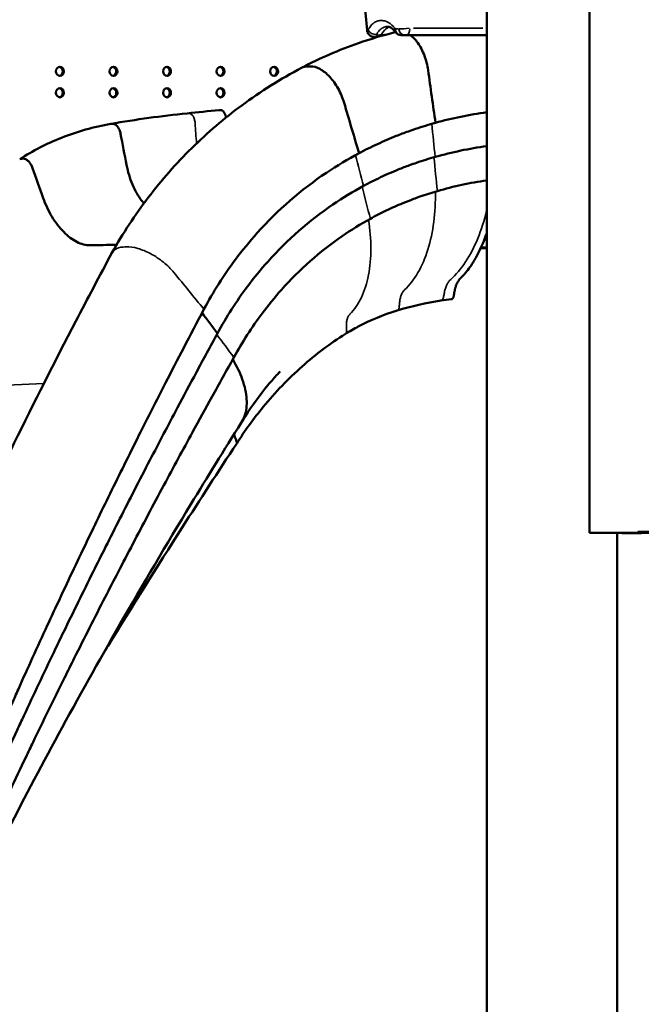
# Model space of a CAD drawing. Extents: x 0 to 21830, y 0 to 18951.
# Drawn here: x 3368 to 3911, y 12448 to 13308 of the extents above; entities that cross this region are included whole.
import ezdxf

# ---------------------------------------------------------------- set-up
doc = ezdxf.new("R2010")
doc.units = 0
doc.layers.add('MD_Visible', color=7, linetype='Continuous', lineweight=50)
doc.layers.add('MD_Visible Narrow', color=7, linetype='Continuous', lineweight=35)
doc.styles.get("Standard").update_dxf_attribs({"font": 'txt.shx'})
doc.dimstyles.new('DİLARA 5', dxfattribs={"dimtxt": 250, "dimasz": 100, "dimexe": 0, "dimexo": 100, "dimgap": 50, "dimtad": 2, "dimdec": 0, "dimlfac": 0.1, "dimrnd": 5, "dimtxsty": 'Standard', "dimcen": 0, "dimse1": 1, "dimse2": 1, "dimclrd": 256, "dimadec": 0, "dimazin": 0, "dimtfac": 1, "dimtdec": 0, "dimtix": 1, "dimtmove": 0, "dimatfit": 3, "dimfxl": 1, "dimarcsym": 0})

# ---------------------------------------------------------------- blocks, each defined once
blk = doc.blocks.new('CustomObjectsInViewport7_0')
at = {"layer": 'MD_Visible', "extrusion": (0, 1, 0)}
for p, q in [((3865.91, 12861.16), (3865.91, 13900.12)), ((3776.21, 11656.11), (3776.21, 13839.11)), ((3671.72, 13298.72), (3655.66, 13480.07)), ((3701.55, 13294.45), (3704.64, 13294.45)), ((3706.01, 13294.45), (3704.64, 13294.45)), ((3706.01, 13294.45), (3776.21, 13294.45)), ((3771.01, 13108.49), (3776.21, 13108.49)), ((3776.21, 13109.17), (3771.32, 13109.17)), ((3865.91, 12860.12), (3865.91, 12861.16)), ((4711.09, 12860.12), (3865.91, 12860.12)), ((3890.21, 11656.11), (3890.21, 12860.12)), ((3890.3, 12339.5), (3890.3, 12860.12)), ((3909.6, 12859.75), (3894.78, 12859.75)), ((3894.89, 12859.75), (3909.6, 12859.75)), ((3909.6, 12859.75), (3911.25, 12859.75))]:
    blk.add_line(p, q, dxfattribs=at)
at = {"layer": 'MD_Visible', "extrusion": (1.22465e-16, 0, -1)}
blk.add_arc((-3701.55, 13300.45), 6, 270, 323.14473, dxfattribs=at)
for centre, start_param, end_param in [((3403.53, 13262.83), -1.570796, 4.712389), ((3450.29, 13262.83), -1.570796, 4.712389), ((3497.06, 13262.83), -1.570796, 4.712389), ((3543.82, 13262.83), -1.570796, 4.712389), ((3590.59, 13262.83), -1.570796, 4.712389), ((3402.53, 13244.16), 0.144843, 2.996749), ((3449.29, 13244.16), 0.144843, 2.996749), ((3496.06, 13244.16), 0.144843, 2.996749), ((3542.82, 13244.16), 0.144843, 2.996749)]:
    blk.add_ellipse(centre, major_axis=(0, 4), ratio=0.866025, start_param=start_param, end_param=end_param, dxfattribs=at)
at = {"layer": 'MD_Visible'}
for centre, start_param, end_param in [((3402.53, 13262.83), 3.286436, 6.138342), ((3449.29, 13262.83), 3.286436, 6.138342), ((3496.06, 13262.83), 3.286436, 6.138342), ((3542.82, 13262.83), 3.286436, 6.138342), ((3589.59, 13262.83), 3.286436, 6.138342), ((3403.53, 13244.16), -1.570796, 4.712389), ((3450.29, 13244.16), -1.570796, 4.712389), ((3497.06, 13244.16), -1.570796, 4.712389), ((3543.82, 13244.16), -1.570796, 4.712389)]:
    blk.add_ellipse(centre, major_axis=(0, 4), ratio=0.866025, start_param=start_param, end_param=end_param, dxfattribs=at)
for points, knots in [([(3672.63, 13299.04), (3672.4, 13298.98), (3672.04, 13298.89), (3671.84, 13298.81), (3671.77, 13298.77), (3671.75, 13298.76), (3671.74, 13298.74), (3671.73, 13298.74), (3671.72, 13298.72), (3671.72, 13298.72), (3671.72, 13298.72)], [0, 0, 0, 0, 0.125, 0.25, 0.25, 0.28125, 0.28125, 0.3125, 0.3125, 0.3337205, 0.3337205, 0.3337205, 0.3337205]), ([(3678.79, 13292.91), (3678.16, 13292.85), (3677.52, 13292.88), (3676.25, 13293.13), (3675.61, 13293.36), (3674.44, 13293.99), (3673.9, 13294.41), (3672.97, 13295.39), (3672.58, 13295.97), (3672.03, 13297.17), (3671.85, 13297.78), (3671.75, 13298.5), (3671.73, 13298.61), (3671.72, 13298.72)], [0, 0, 0, 0, 0.190137, 0.190137, 0.390025, 0.390025, 0.590719, 0.590719, 0.796567, 0.796567, 0.985607, 0.985607, 1.017893, 1.017893, 1.017893, 1.017893]), ([(3696.75, 13296.85), (3695.52, 13298.48), (3694.27, 13299.72), (3692.12, 13301.26), (3691.22, 13301.6), (3690.44, 13301.73), (3690.31, 13301.75), (3690.17, 13301.76), (3690.14, 13301.76), (3690.09, 13301.76), (3690.06, 13301.76), (3689.99, 13301.76), (3689.93, 13301.76), (3689.8, 13301.76), (3689.73, 13301.76), (3689.43, 13301.76), (3689.21, 13301.76), (3688.91, 13301.76), (3688.83, 13301.76), (3688.69, 13301.76), (3688.64, 13301.76), (3688.57, 13301.76), (3688.55, 13301.76), (3688.53, 13301.76), (3688.53, 13301.76), (3688.47, 13301.76), (3688.44, 13301.76), (3688.37, 13301.76), (3688.32, 13301.76), (3688.25, 13301.75), (3688.23, 13301.75), (3688.21, 13301.75)], [0, 0, 0, 0, 0.901588, 0.901588, 1.783703, 1.783703, 1.963864, 1.963864, 1.997743, 1.997743, 2.052108, 2.052108, 2.087369, 2.087369, 2.131856, 2.131856, 2.265317, 2.265317, 2.312078, 2.312078, 2.347149, 2.347149, 2.353725, 2.353725, 2.359337, 2.359337, 2.404099, 2.404099, 2.478439, 2.478439, 2.517504, 2.517504, 2.517504, 2.517504]), ([(3614.56, 13265.88), (3630.53, 13274.28), (3647.15, 13281.5), (3674.69, 13291.1), (3685.36, 13294.28), (3696.16, 13296.98)], [0, 0, 0, 0, 6.205067, 6.205067, 10.018829, 10.018829, 10.018829, 10.018829]), ([(3709.42, 13294.45), (3711.79, 13292.8), (3716.52, 13287.97), (3722.18, 13277.11), (3724.41, 13268.28), (3725.04, 13263.84), (3727.19, 13248.54), (3729.35, 13233.24), (3731.5, 13217.95)], [1.2051547, 1.2051547, 1.2051547, 1.2051547, 1.20924765, 1.21364818, 1.2180487, 1.2180487, 1.2180487, 1.23319285, 1.23319285, 1.23319285, 1.23319285]), ([(3448.98, 13104.55), (3458.43, 13121.34), (3469, 13137.42), (3492.26, 13167.93), (3505.01, 13182.41), (3532.33, 13209.3), (3546.94, 13221.77), (3578.84, 13245.32), (3596.32, 13256.27), (3614.56, 13265.88)], [0, 0, 0, 0, 6.600277, 6.600277, 13.259747, 13.259747, 19.907153, 19.907153, 27.0196, 27.0196, 27.0196, 27.0196]), ([(3614.56, 13265.88), (3616.14, 13266.71), (3617.88, 13267.15), (3619.74, 13267.18), (3620.55, 13267.19), (3621.37, 13267.2), (3622.18, 13267.22), (3624.82, 13267.26), (3630.57, 13265.69), (3639.3, 13258.7), (3646.87, 13248.1), (3650.41, 13239.65), (3651.68, 13235.39), (3656.03, 13220.72), (3660.38, 13206.06), (3664.73, 13191.39)], [1.19600331, 1.19600331, 1.19600331, 1.19600331, 1.19909449, 1.19909449, 1.19909449, 1.2004466, 1.2004466, 1.2004466, 1.20484713, 1.20924765, 1.21364818, 1.2180487, 1.2180487, 1.2180487, 1.23319285, 1.23319285, 1.23319285, 1.23319285]), ([(3542.46, 13229.01), (3542.5, 13229.02), (3542.58, 13229.02), (3542.66, 13229.02), (3542.71, 13229.02), (3542.74, 13229.02), (3543, 13229.02), (3543.35, 13229.02), (3543.69, 13229.02), (3543.84, 13229.02), (3543.86, 13229.02), (3543.92, 13229.02), (3544.01, 13229.02), (3544.09, 13229.01), (3544.38, 13228.98), (3544.61, 13228.93), (3544.94, 13228.8), (3545.06, 13228.74), (3545.22, 13228.65), (3545.28, 13228.62), (3545.39, 13228.56), (3545.45, 13228.52), (3545.72, 13228.33), (3545.93, 13228.15), (3546.34, 13227.74), (3546.54, 13227.5), (3546.78, 13227.17), (3546.83, 13227.1), (3546.92, 13226.96), (3546.97, 13226.89), (3547.1, 13226.67), (3547.19, 13226.52), (3547.44, 13226.06), (3547.6, 13225.72), (3547.82, 13225.19), (3547.89, 13225.01), (3548.03, 13224.63), (3548.09, 13224.43), (3548.27, 13223.84), (3548.38, 13223.43), (3548.51, 13222.85), (3548.54, 13222.68), (3548.57, 13222.52)], [0.5005285, 0.5005285, 0.5005285, 0.5005285, 0.50073242, 0.50085449, 0.50085449, 0.50097656, 0.50097656, 0.50195312, 0.50244141, 0.50244141, 0.50256348, 0.50256348, 0.50268555, 0.50292969, 0.50292969, 0.50390625, 0.50390625, 0.50439453, 0.50439453, 0.50463867, 0.50463867, 0.50488281, 0.50488281, 0.50585937, 0.50585937, 0.50683594, 0.50683594, 0.50708008, 0.50708008, 0.50732422, 0.50732422, 0.5078125, 0.5078125, 0.50878906, 0.50878906, 0.50927734, 0.50927734, 0.50976562, 0.50976562, 0.51074219, 0.51074219, 0.51111959, 0.51111959, 0.51111959, 0.51111959]), ([(3368.39, 13186.09), (3379.83, 13193.48), (3392.06, 13199.78), (3418.59, 13210.32), (3433.09, 13214.4), (3447.95, 13216.99)], [0, 0, 0, 0, 4.779932, 4.779932, 9.945552, 9.945552, 9.945552, 9.945552]), ([(3447.95, 13216.99), (3448.13, 13217.02), (3448.3, 13217.04), (3448.48, 13217.04), (3448.7, 13217.04), (3448.92, 13217.04), (3449.15, 13217.04), (3449.37, 13217.04), (3449.59, 13217.04), (3449.81, 13217.04), (3450.49, 13217.04), (3451.91, 13216.61), (3453.93, 13214.73), (3455.56, 13211.87), (3456.26, 13209.55), (3456.49, 13208.36), (3458.24, 13199.28), (3459.98, 13190.2), (3461.73, 13181.12), (3462.87, 13175.18), (3466.36, 13163.59), (3472.4, 13153.01), (3476.18, 13148.42), (3476.86, 13147.65)], [0.99930628, 0.99930628, 0.99930628, 0.99930628, 0.99961618, 0.99961618, 0.99961618, 1, 1, 1, 1.00038382, 1.00038382, 1.00038382, 1.00156789, 1.00275196, 1.00393603, 1.0051201, 1.0051201, 1.0051201, 1.01417576, 1.01417576, 1.01417576, 1.02009611, 1.02601646, 1.02729142, 1.02729142, 1.02729142, 1.02729142]), ([(3731.5, 13217.95), (3725.67, 13216.33), (3717.73, 13213.9), (3706.37, 13209.96), (3695.14, 13205.71), (3680.69, 13199.5), (3670, 13194.19), (3664.73, 13191.39)], [0.07646385, 0.07646385, 0.07646385, 0.07646385, 0.08395632, 0.08676769, 0.09144879, 0.09894125, 0.10643372, 0.10643372, 0.10643372, 0.10643372]), ([(3368.39, 13186.09), (3368.9, 13186.42), (3369.48, 13186.59), (3370.11, 13186.6), (3370.34, 13186.61), (3370.57, 13186.61), (3370.8, 13186.62), (3371.03, 13186.62), (3371.27, 13186.62), (3371.5, 13186.63), (3372.21, 13186.64), (3373.75, 13186.24), (3376.1, 13184.47), (3378.2, 13181.74), (3379.25, 13179.52), (3379.65, 13178.38), (3382.72, 13169.68), (3385.79, 13160.98), (3388.86, 13152.28), (3390.87, 13146.6), (3396.1, 13135.51), (3406.59, 13121.86), (3418.37, 13112.98), (3426.06, 13111), (3429.62, 13111.06), (3437.39, 13111.18), (3445.17, 13111.31), (3452.94, 13111.44)], [0.99856679, 0.99856679, 0.99856679, 0.99856679, 0.99961618, 0.99961618, 0.99961618, 1, 1, 1, 1.00038382, 1.00038382, 1.00038382, 1.00156789, 1.00275196, 1.00393603, 1.0051201, 1.0051201, 1.0051201, 1.01417576, 1.01417576, 1.01417576, 1.02009611, 1.02601646, 1.03193681, 1.03785716, 1.03785716, 1.03785716, 1.05078726, 1.05078726, 1.05078726, 1.05078726]), ([(3664.73, 13191.39), (3654.93, 13186.19), (3622.48, 13166.75), (3586.23, 13135.22), (3552.05, 13093.45), (3537.41, 13070.39), (3529.28, 13055.18)], [0.10643372, 0.10643372, 0.10643372, 0.10643372, 0.12037527, 0.15398285, 0.16651014, 0.18759044, 0.18759044, 0.18759044, 0.18759044]), ([(3731.22, 13188.14), (3725.72, 13186.59), (3718.24, 13184.25), (3707.55, 13180.47), (3697, 13176.4), (3683.46, 13170.48), (3673.46, 13165.42), (3668.55, 13162.76)], [0.07646385, 0.07646385, 0.07646385, 0.07646385, 0.08395632, 0.08676769, 0.09144879, 0.09894125, 0.10643372, 0.10643372, 0.10643372, 0.10643372]), ([(3668.55, 13162.76), (3659.4, 13157.82), (3629.08, 13139.38), (3595.07, 13109.59), (3562.79, 13070.18), (3548.87, 13048.43), (3541.1, 13034.09)], [0.10643372, 0.10643372, 0.10643372, 0.10643372, 0.12037527, 0.15398285, 0.16651014, 0.18759044, 0.18759044, 0.18759044, 0.18759044]), ([(3733.12, 13158.35), (3727.96, 13156.85), (3720.95, 13154.6), (3710.96, 13150.98), (3701.1, 13147.1), (3688.48, 13141.47), (3679.19, 13136.68), (3674.63, 13134.17)], [0.07646385, 0.07646385, 0.07646385, 0.07646385, 0.08395632, 0.08676769, 0.09144879, 0.09894125, 0.10643372, 0.10643372, 0.10643372, 0.10643372]), ([(3674.63, 13134.17), (3666.14, 13129.5), (3638, 13112.11), (3606.28, 13084.08), (3575.99, 13047.05), (3562.84, 13026.6), (3555.47, 13013.12)], [0.10643372, 0.10643372, 0.10643372, 0.10643372, 0.12037527, 0.15398285, 0.16651014, 0.18759044, 0.18759044, 0.18759044, 0.18759044]), ([(3776.21, 13121.51), (3775.4, 13119.15), (3774.54, 13116.86), (3772.61, 13112.03), (3771.51, 13109.52), (3769.2, 13104.68), (3768, 13102.35), (3766.58, 13099.83), (3766.42, 13099.55), (3766.1, 13099), (3765.62, 13098.17), (3765.13, 13097.36), (3764.15, 13095.77), (3763.49, 13094.73), (3761.47, 13091.71), (3760.07, 13089.81), (3757.92, 13087.14), (3757.2, 13086.27), (3755.72, 13084.61), (3754.98, 13083.82), (3754.04, 13082.86), (3753.76, 13082.57), (3753.43, 13082.25), (3753.28, 13082.11), (3753.19, 13082.01), (3753.14, 13081.97), (3752.71, 13081.54), (3752.35, 13081.12), (3751.82, 13080.41), (3751.65, 13080.16), (3751.31, 13079.64), (3751.15, 13079.37), (3750.67, 13078.53), (3750.38, 13077.94), (3749.82, 13076.68), (3749.56, 13076.02), (3749.26, 13075.14), (3749.2, 13074.96), (3749.09, 13074.6), (3749.03, 13074.42), (3748.87, 13073.87), (3748.67, 13073.13), (3748.49, 13072.36), (3748.37, 13071.77), (3748.31, 13071.48), (3748.25, 13071.18), (3748.21, 13070.98), (3748.19, 13070.88), (3748.03, 13069.98), (3747.82, 13068.78), (3747.6, 13067.58), (3747.52, 13067.12), (3747.51, 13067.07), (3747.49, 13066.98), (3747.46, 13066.83), (3747.43, 13066.68), (3747.36, 13066.4), (3747.31, 13066.21), (3747.23, 13065.99), (3747.22, 13065.95), (3747.19, 13065.86), (3747.17, 13065.82), (3747.12, 13065.69), (3747.09, 13065.6), (3746.98, 13065.36), (3746.91, 13065.21), (3746.79, 13065), (3746.75, 13064.93), (3746.66, 13064.8), (3746.62, 13064.74), (3746.48, 13064.56), (3746.39, 13064.45), (3746.2, 13064.26), (3746.11, 13064.17), (3745.95, 13064.07), (3745.9, 13064.03), (3745.83, 13063.99), (3745.8, 13063.98), (3745.75, 13063.95), (3745.72, 13063.94), (3745.59, 13063.88), (3745.49, 13063.85), (3745.36, 13063.83), (3745.33, 13063.83), (3745.3, 13063.82)], [0.32139, 0.32139, 0.32139, 0.32139, 0.375, 0.375, 0.4375, 0.4375, 0.5, 0.5, 0.5078125, 0.5078125, 0.515625, 0.53125, 0.53125, 0.5625, 0.5625, 0.625, 0.625, 0.65625, 0.65625, 0.6875, 0.6875, 0.6953125, 0.6992187, 0.7011719, 0.7011719, 0.703125, 0.703125, 0.71875, 0.71875, 0.7265625, 0.7265625, 0.734375, 0.734375, 0.75, 0.75, 0.765625, 0.765625, 0.7695313, 0.7695313, 0.7734375, 0.7734375, 0.78125, 0.7890625, 0.7890625, 0.7929688, 0.7949219, 0.7949219, 0.796875, 0.796875, 0.8125, 0.8203125, 0.8203125, 0.8212891, 0.8212891, 0.8222656, 0.8242188, 0.8242188, 0.828125, 0.828125, 0.8291016, 0.8291016, 0.8300781, 0.8300781, 0.8320313, 0.8320313, 0.8359375, 0.8359375, 0.8378906, 0.8378906, 0.8398438, 0.8398438, 0.84375, 0.84375, 0.8476563, 0.8476563, 0.8496094, 0.8496094, 0.8505859, 0.8505859, 0.8515625, 0.8515625, 0.8554688, 0.8554688, 0.8564308, 0.8564308, 0.8564308, 0.8564308]), ([(3118.19, 12168.29), (3118.15, 12167.34), (3118.39, 12173.49), (3118.81, 12183.9), (3119.11, 12191.7), (3119.51, 12202.44), (3119.62, 12205.37), (3119.74, 12208.57), (3119.75, 12208.84), (3119.76, 12209.14), (3119.77, 12209.17), (3119.83, 12210.97), (3119.83, 12210.93), (3119.92, 12212.97), (3119.97, 12214.17), (3120.19, 12218.97), (3120.39, 12222.59), (3121.31, 12237.15), (3122.27, 12248.25), (3125.96, 12282.02), (3129.49, 12305.21), (3138.59, 12353.08), (3144.19, 12377.78), (3157.3, 12428.58), (3164.84, 12454.71), (3181.73, 12508.29), (3191.09, 12535.77), (3211.52, 12592.17), (3222.6, 12621.12), (3246.32, 12680.4), (3258.99, 12710.76), (3285.95, 12772.97), (3300.28, 12804.85), (3330.7, 12870.48), (3346.84, 12904.27), (3380.84, 12973.47), (3398.74, 13008.92), (3427.68, 13064.5), (3438.25, 13084.39), (3448.88, 13104.38)], [148.527276, 148.527276, 148.527276, 148.527276, 149.308643, 149.308643, 151.652804, 151.652804, 152.531864, 152.531864, 152.614276, 152.614276, 152.622088, 152.622088, 153.153493, 153.153493, 153.903494, 153.903494, 156.153522, 156.153522, 162.904272, 162.904272, 176.381109, 176.381109, 189.935479, 189.935479, 203.49689, 203.49689, 217.057126, 217.057126, 230.670284, 230.670284, 244.322521, 244.322521, 258.143422, 258.143422, 272.330996, 272.330996, 286.812943, 286.812943, 294.824502, 294.824502, 294.824502, 294.824502]), ([(3529.28, 13055.18), (3523.33, 13043.93), (3512.05, 13022.43), (3493.07, 12985.69), (3475.76, 12951.54), (3455.63, 12911.19), (3439.84, 12878.96), (3420.05, 12837.88), (3405.72, 12807.58), (3386.37, 12765.92), (3373.48, 12737.58), (3354.75, 12695.47), (3343.31, 12669.09), (3326.88, 12630.25), (3311.38, 12592.7), (3287.75, 12532.66), (3263.46, 12466.14), (3247.41, 12416.59), (3234.93, 12374.66), (3228.82, 12352.54), (3220, 12317.48), (3214.96, 12295.22), (3208.54, 12262.74), (3204.78, 12240.48), (3200.73, 12210.56), (3198.49, 12188.45), (3196.76, 12161.05), (3196.34, 12143.37), (3196.44, 12131.33), (3196.47, 12129.25)], [0.1875904, 0.1875904, 0.1875904, 0.1875904, 0.2039161, 0.2188734, 0.2413221, 0.2541923, 0.278728, 0.2895112, 0.316134, 0.3248302, 0.3535399, 0.3601491, 0.3909459, 0.395468, 0.4226325, 0.452058, 0.4953573, 0.5367436, 0.5405697, 0.5720626, 0.5779757, 0.6073815, 0.6153816, 0.6427004, 0.6527876, 0.6780193, 0.6901935, 0.7133382, 0.718217, 0.718217, 0.718217, 0.718217]), ([(3698.02, 13054.01), (3686.02, 13050.36), (3674.61, 13045.69), (3660.24, 13038.09), (3656.47, 13035.92), (3652.84, 13033.62)], [0, 0, 0, 0, 4.233614, 4.233614, 5.798316, 5.798316, 5.798316, 5.798316]), ([(3541.1, 13034.09), (3534.84, 13022.65), (3523.14, 13001.06), (3503.42, 12964.15), (3485.41, 12929.83), (3464.44, 12889.25), (3447.96, 12856.83), (3427.29, 12815.48), (3412.31, 12784.98), (3392.07, 12743.03), (3378.58, 12714.48), (3358.96, 12672.07), (3346.95, 12645.49), (3329.72, 12606.35), (3313.44, 12568.49), (3288.58, 12507.94), (3263.02, 12440.88), (3246.09, 12390.92), (3232.88, 12348.64), (3226.4, 12326.35), (3217.01, 12291), (3211.62, 12268.56), (3205.96, 12241.78), (3203.72, 12230.07), (3202.35, 12222.42)], [0.1875904, 0.1875904, 0.1875904, 0.1875904, 0.2039161, 0.2188734, 0.2413221, 0.2541923, 0.278728, 0.2895112, 0.316134, 0.3248302, 0.3535399, 0.3601491, 0.3909459, 0.395468, 0.4226325, 0.452058, 0.4953573, 0.5367436, 0.5405697, 0.5720626, 0.5779757, 0.6073815, 0.6153816, 0.6309055, 0.6309055, 0.6309055, 0.6309055]), ([(3652.83, 13033.62), (3639.66, 13025.33), (3627.01, 13015.83), (3603.03, 12994.57), (3591.64, 12982.74), (3572.85, 12959.88), (3565.08, 12949.19), (3557.91, 12937.95)], [0, 0, 0, 0, 5.655522, 5.655522, 11.364498, 11.364498, 15.849288, 15.849288, 15.849288, 15.849288]), ([(3555.47, 13013.12), (3548.92, 13001.5), (3536.85, 12979.81), (3516.48, 12942.72), (3497.84, 12908.22), (3476.11, 12867.41), (3459.02, 12834.78), (3437.55, 12793.16), (3421.98, 12762.45), (3400.92, 12720.19), (3386.87, 12691.44), (3366.43, 12648.71), (3353.91, 12621.92), (3335.92, 12582.47), (3318.91, 12544.3), (3292.92, 12483.23), (3266.16, 12415.6), (3248.39, 12365.22), (3234.49, 12322.59), (3227.65, 12300.12), (3217.72, 12264.47), (3211.99, 12241.85), (3204.61, 12208.84), (3200.5, 12187.64), (3197.76, 12170.83), (3197.21, 12167.32)], [0.1875904, 0.1875904, 0.1875904, 0.1875904, 0.2039161, 0.2188734, 0.2413221, 0.2541923, 0.278728, 0.2895112, 0.316134, 0.3248302, 0.3535399, 0.3601491, 0.3909459, 0.395468, 0.4226325, 0.452058, 0.4953573, 0.5367436, 0.5405697, 0.5720626, 0.5779757, 0.6073815, 0.6153816, 0.6427004, 0.6499542, 0.6499542, 0.6499542, 0.6499542]), ([(3554.5, 13011.39), (3557.99, 13005.45), (3563.82, 12993.22), (3567.56, 12976.17), (3566.01, 12963.9), (3563.07, 12957.84), (3561.93, 12956.05)], [0.25713075, 0.25713075, 0.25713075, 0.25713075, 0.26561105, 0.27486753, 0.28412401, 0.28845805, 0.28845805, 0.28845805, 0.28845805]), ([(3595.77, 13000.87), (3596.1, 13001.22), (3595.21, 13000.27), (3594.1, 12999.07), (3593.27, 12998.16), (3589.98, 12994.51), (3587.56, 12991.71), (3578.11, 12980.29), (3571.48, 12971.2), (3564.33, 12959.96), (3563.28, 12958.26), (3562.25, 12956.55)], [7.235203, 7.235203, 7.235203, 7.235203, 7.400401, 7.400401, 7.896006, 7.896006, 9.38298, 9.38298, 13.848313, 13.848313, 14.634807, 14.634807, 14.634807, 14.634807]), ([(3561.93, 12956.05), (3546.86, 12932.27), (3532.21, 12908.5), (3496.39, 12849.55), (3475.72, 12814.55), (3437.26, 12747.65), (3419.37, 12715.66), (3385.85, 12653.93), (3370.17, 12624.12), (3340.78, 12566.29), (3327.03, 12538.22), (3301.52, 12484), (3289.72, 12457.82), (3268.3, 12407.81), (3258.62, 12383.91), (3241.16, 12337.91), (3233.36, 12315.77), (3225.44, 12291.28), (3224.43, 12288.13), (3223.45, 12284.99)], [0, 0, 0, 0, 10.001413, 10.001413, 25.021278, 25.021278, 39.190644, 39.190644, 52.893071, 52.893071, 66.351022, 66.351022, 79.567076, 79.567076, 92.375033, 92.375033, 105.049424, 105.049424, 106.936871, 106.936871, 106.936871, 106.936871]), ([(3555.75, 12946.25), (3555.77, 12945.8), (3555.92, 12944.57), (3556.36, 12943.24), (3556.72, 12942.39), (3557.1, 12941.51), (3557.48, 12940.63), (3557.86, 12939.75), (3558.01, 12939.41), (3558.17, 12938.76), (3558.06, 12938.21), (3557.92, 12937.97), (3557.9, 12937.94)], [0.29639967, 0.29639967, 0.29639967, 0.29639967, 0.297169193, 0.298432093, 0.298432093, 0.298432093, 0.299730941, 0.299730941, 0.299730941, 0.300231231, 0.300731521, 0.30080318, 0.30080318, 0.30080318, 0.30080318]), ([(3557.9, 12937.94), (3541.72, 12913.43), (3525.91, 12888.99), (3488.08, 12829.85), (3466.42, 12795.29), (3443.72, 12758.3), (3441.93, 12755.37), (3440.15, 12752.46)], [0, 0, 0, 0, 10.001761, 10.001761, 24.417777, 24.417777, 25.655761, 25.655761, 25.655761, 25.655761]), ([(3892.98, 12860.12), (3893.02, 12860.1), (3893.07, 12860.08), (3893.38, 12859.98), (3893.65, 12859.92), (3894.19, 12859.82), (3894.52, 12859.78), (3894.89, 12859.75)], [-0.260165, -0.260165, -0.260165, -0.260165, -0.2408358, -0.2408358, -0.1254711, -0.1254711, -0.000001, -0.000001, -0.000001, -0.000001])]:
    blk.add_open_spline(points, degree=3, knots=knots, dxfattribs=at)
for points in [[(3671.72, 13298.72), (3671.72, 13298.72), (3671.72, 13298.72), (3671.72, 13298.72)], [(3682.22, 13293.2), (3681.07, 13293.12), (3679.93, 13293.02), (3678.79, 13292.91)], [(3696.16, 13296.98), (3696.3, 13297.01), (3696.43, 13297.05), (3696.57, 13297.08)], [(3696.16, 13296.98), (3696.3, 13297.01), (3696.44, 13297.04), (3696.58, 13297.07)], [(3614.56, 13265.88), (3614.56, 13265.88), (3614.56, 13265.88), (3614.56, 13265.88)], [(3514.58, 13226.19), (3523.87, 13227.13), (3533.16, 13228.07), (3542.46, 13229.01)], [(3447.95, 13216.99), (3469.96, 13220.81), (3492.18, 13223.88), (3514.57, 13226.19)], [(3776.21, 13227.17), (3761.01, 13225.06), (3746.08, 13221.98), (3731.5, 13217.95)], [(3447.95, 13216.99), (3447.95, 13216.99), (3447.95, 13216.99), (3447.95, 13216.99)], [(3776.21, 13197.52), (3760.98, 13195.44), (3745.92, 13192.3), (3731.22, 13188.14)], [(3368.38, 13186.09), (3368.38, 13186.09), (3368.38, 13186.09), (3368.39, 13186.09)], [(3776.21, 13167.62), (3761.71, 13165.56), (3747.24, 13162.46), (3733.12, 13158.35)], [(3736.27, 13062.88), (3723.35, 13060.75), (3710.57, 13057.79), (3698.02, 13054.01)], [(3745.3, 13063.82), (3742.28, 13063.51), (3739.25, 13063.19), (3736.22, 13062.87)], [(3527.63, 13052.07), (3532.12, 13046.07), (3536.61, 13040.08), (3541.1, 13034.09)], [(3894.78, 12859.75), (3894.53, 12859.78), (3894.28, 12859.81), (3894.02, 12859.85)], [(3894.78, 12859.76), (3894.78, 12859.76), (3894.78, 12859.76), (3894.78, 12859.75)]]:
    blk.add_open_spline(points, degree=3, dxfattribs=at)
at = {"layer": 'MD_Visible Narrow', "extrusion": (0, 1, 0)}
for p, q in [((3699.32, 13299.84), (3696.53, 13299.84)), ((3772.85, 13300.45), (3712.37, 13300.45)), ((3776.11, 13115.87), (3774.24, 13115.87)), ((3908.17, 12861.16), (4668.83, 12861.16))]:
    blk.add_line(p, q, dxfattribs=at)
at = {"layer": 'MD_Visible Narrow'}
for centre, major_axis, ratio, start_param, end_param in [((3677.8, 13299.65), (-5.31, 2.79), 0.702147, 0.851233, 2.252301), ((3701.55, 13300.45), (4.8, 3.6), 0.658574, 2.455565, 3.105486), ((3701.55, 13300.45), (0, 6), 0.866025, 1.746186, 3.06815), ((3706.01, 13300.45), (0, 6), 0.5, 3.220132, 4.633849)]:
    blk.add_ellipse(centre, major_axis=major_axis, ratio=ratio, start_param=start_param, end_param=end_param, dxfattribs=at)
at = {"layer": 'MD_Visible Narrow', "extrusion": (1.22465e-16, 0, -1)}
for centre, major_axis, ratio, start_param, end_param in [((3704.64, 13300.45), (0, 6), 0.866025, 3.215035, 4.536999), ((3705.51, 13300.45), (-6.98, -0.53), 0.043609, 4.269028, 5.682745), ((3681.87, 13299.2), (-0.47, 5.98), 0.498852, 2.480086, 2.878728)]:
    blk.add_ellipse(centre, major_axis=major_axis, ratio=ratio, start_param=start_param, end_param=end_param, dxfattribs=at)
at = {"layer": 'MD_Visible Narrow', "extrusion": (1.22465e-16, 4.62223e-33, -1)}
blk.add_ellipse((3678.24, 13298.88), major_axis=(-0.56, 5.97), ratio=0.498374, start_param=3.141593, end_param=3.141781, dxfattribs=at)
at = {"layer": 'MD_Visible Narrow', "extrusion": (1.22465e-16, -1.54074e-33, -1)}
blk.add_ellipse((3678.24, 13298.88), major_axis=(-0.56, 5.97), ratio=0.498374, start_param=2.499164, end_param=3.107781, dxfattribs=at)
at = {"layer": 'MD_Visible Narrow', "extrusion": (1.22465e-16, -3.08149e-33, -1)}
blk.add_ellipse((3681.87, 13299.2), major_axis=(-0.6, 5.97), ratio=0.498097, start_param=2.490843, end_param=2.869931, dxfattribs=at)
at = {"layer": 'MD_Visible Narrow'}
for points, knots in [([(3696.38, 13299.84), (3695.89, 13300.48), (3695.4, 13301.09), (3694.4, 13302.21), (3693.9, 13302.73), (3692.87, 13303.69), (3692.35, 13304.13), (3691.56, 13304.73), (3691.29, 13304.92), (3690.89, 13305.18), (3690.76, 13305.27), (3690.49, 13305.43), (3690.35, 13305.52), (3689.68, 13305.9), (3689.14, 13306.17), (3688.06, 13306.6), (3687.52, 13306.77), (3686.45, 13307.02), (3685.91, 13307.1), (3685.24, 13307.14), (3685.11, 13307.15), (3684.91, 13307.15), (3684.84, 13307.15), (3684.71, 13307.15), (3684.38, 13307.15), (3683.91, 13307.15), (3683.51, 13307.15), (3683.31, 13307.15), (3683.24, 13307.15), (3683.11, 13307.15), (3682.77, 13307.14), (3682.44, 13307.11), (3681.66, 13307.01), (3681.14, 13306.9), (3680.12, 13306.57), (3679.61, 13306.37), (3678.87, 13305.99), (3678.62, 13305.85), (3678.26, 13305.62), (3678.13, 13305.54), (3677.89, 13305.38), (3677.77, 13305.3), (3677.18, 13304.87), (3676.71, 13304.48), (3675.82, 13303.61), (3675.38, 13303.14), (3674.55, 13302.11), (3674.14, 13301.56), (3673.65, 13300.81), (3673.56, 13300.66), (3673.37, 13300.35), (3673.27, 13300.19), (3672.99, 13299.71), (3672.81, 13299.38), (3672.63, 13299.04)], [0, 0, 0, 0, 0.0625, 0.0625, 0.125, 0.125, 0.1875, 0.1875, 0.21875, 0.21875, 0.234375, 0.234375, 0.25, 0.25, 0.3125, 0.3125, 0.375, 0.375, 0.4375, 0.4375, 0.453125, 0.453125, 0.460938, 0.460938, 0.46875, 0.5, 0.515625, 0.515625, 0.523438, 0.523438, 0.53125, 0.5625, 0.5625, 0.625, 0.625, 0.6875, 0.6875, 0.71875, 0.71875, 0.734375, 0.734375, 0.75, 0.75, 0.8125, 0.8125, 0.875, 0.875, 0.9375, 0.9375, 0.953125, 0.953125, 0.96875, 0.96875, 1, 1, 1, 1]), ([(3680.04, 13295.02), (3680.19, 13295.31), (3680.34, 13295.59), (3680.65, 13296.13), (3680.81, 13296.39), (3681.31, 13297.15), (3681.65, 13297.61), (3682.35, 13298.48), (3682.72, 13298.87), (3683.47, 13299.6), (3683.86, 13299.92), (3684.37, 13300.28), (3684.47, 13300.35), (3684.67, 13300.49), (3684.78, 13300.55), (3685.09, 13300.74), (3685.29, 13300.85), (3685.92, 13301.17), (3686.35, 13301.33), (3687.21, 13301.59), (3687.68, 13301.69), (3688.17, 13301.74), (3688.21, 13301.75)], [0, 0, 0, 0, 0.03125, 0.03125, 0.0625, 0.0625, 0.125, 0.125, 0.1875, 0.1875, 0.25, 0.25, 0.265625, 0.265625, 0.28125, 0.28125, 0.3125, 0.3125, 0.375, 0.375, 0.4375, 0.4430726, 0.4430726, 0.4430726, 0.4430726]), ([(3691.01, 13301.61), (3690.28, 13301.31), (3689.57, 13300.9), (3688.65, 13300.23), (3688.43, 13300.06), (3688.11, 13299.79), (3688, 13299.69), (3687.79, 13299.5), (3687.26, 13299.01), (3686.75, 13298.46), (3685.56, 13297.04), (3684.81, 13295.95), (3684.12, 13294.71)], [0.6496137, 0.6496137, 0.6496137, 0.6496137, 0.75, 0.75, 0.78125, 0.78125, 0.796875, 0.796875, 0.8125, 0.875, 0.875, 1, 1, 1, 1]), ([(3684.19, 13294.71), (3684.89, 13295.95), (3685.65, 13297.05), (3686.84, 13298.47), (3687.25, 13298.91), (3687.78, 13299.41), (3687.89, 13299.51), (3688.1, 13299.7), (3688.21, 13299.79), (3688.53, 13300.07), (3688.75, 13300.24), (3689.65, 13300.9), (3690.35, 13301.3), (3691.06, 13301.59)], [0, 0, 0, 0, 0.125, 0.125, 0.1875, 0.1875, 0.203125, 0.203125, 0.21875, 0.21875, 0.25, 0.25, 0.3478004, 0.3478004, 0.3478004, 0.3478004]), ([(3680.54, 13294.4), (3680.48, 13294.39), (3680.42, 13294.39), (3680.31, 13294.4), (3680.27, 13294.41), (3680.2, 13294.44), (3680.18, 13294.44), (3680.14, 13294.46), (3680.11, 13294.48), (3680.08, 13294.51), (3680.05, 13294.54), (3680.04, 13294.55), (3680.01, 13294.6), (3679.99, 13294.63), (3679.97, 13294.68), (3679.97, 13294.7), (3679.97, 13294.74), (3679.97, 13294.75), (3679.97, 13294.81), (3679.98, 13294.89), (3680.01, 13294.98), (3680.04, 13295.02)], [0, 0, 0, 0, 0.125, 0.125, 0.25, 0.25, 0.3125, 0.3125, 0.375, 0.4375, 0.4375, 0.5, 0.5, 0.625, 0.625, 0.6875, 0.6875, 0.75, 0.75, 0.875, 1, 1, 1, 1]), ([(3514.58, 13226.19), (3514.67, 13226.2), (3514.76, 13226.21), (3514.85, 13226.21), (3515.06, 13226.21), (3515.28, 13226.21), (3515.49, 13226.21), (3515.7, 13226.22), (3515.92, 13226.22), (3516.13, 13226.22), (3516.79, 13226.23), (3518.11, 13225.8), (3519.83, 13223.91), (3521.08, 13221.03), (3521.49, 13218.69), (3521.57, 13217.49), (3521.99, 13211.62), (3522.4, 13205.75), (3522.82, 13199.88)], [0.99945232, 0.99945232, 0.99945232, 0.99945232, 0.99961618, 0.99961618, 0.99961618, 1, 1, 1, 1.00038382, 1.00038382, 1.00038382, 1.00156789, 1.00275196, 1.00393603, 1.0051201, 1.0051201, 1.0051201, 1.01092717, 1.01092717, 1.01092717, 1.01092717]), ([(3731.45, 13157.86), (3731.6, 13148.82), (3730.63, 13130.95), (3725.43, 13106.7), (3716.69, 13086.3), (3708.85, 13076.12), (3704.53, 13072.03), (3703.94, 13071.47), (3702.85, 13070.13), (3701.54, 13067.53), (3700.61, 13064.44), (3700.26, 13062.12), (3700.15, 13060.92), (3700.04, 13059.68), (3699.94, 13058.45), (3699.83, 13057.21), (3699.79, 13056.74), (3699.62, 13055.84), (3699.11, 13054.78), (3698.53, 13054.22), (3698.14, 13054.04), (3698.02, 13054.01)], [0.25651729, 0.25651729, 0.25651729, 0.25651729, 0.26561105, 0.27486753, 0.28412401, 0.29338049, 0.29338049, 0.29338049, 0.29464339, 0.29590629, 0.29716919, 0.29843209, 0.29843209, 0.29843209, 0.29973094, 0.29973094, 0.29973094, 0.30023123, 0.30073152, 0.30123181, 0.30146311, 0.30146311, 0.30146311, 0.30146311]), ([(3776.21, 13141.72), (3776.18, 13141.59), (3774.11, 13132.79), (3768.87, 13116.24), (3758.13, 13095.61), (3749.43, 13085.31), (3744.8, 13081.15), (3744.17, 13080.59), (3742.97, 13079.23), (3741.41, 13076.6), (3740.16, 13073.47), (3739.56, 13071.13), (3739.32, 13069.92), (3739.08, 13068.67), (3738.84, 13067.43), (3738.59, 13066.18), (3738.5, 13065.7), (3738.23, 13064.79), (3737.62, 13063.72), (3736.94, 13063.09), (3736.47, 13062.91), (3736.27, 13062.88)], [0.26547502, 0.26547502, 0.26547502, 0.26547502, 0.26561105, 0.27486753, 0.28412401, 0.29338049, 0.29338049, 0.29338049, 0.29464339, 0.29590629, 0.29716919, 0.29843209, 0.29843209, 0.29843209, 0.29973094, 0.29973094, 0.29973094, 0.30023123, 0.30073152, 0.30123181, 0.30159351, 0.30159351, 0.30159351, 0.30159351]), ([(3673.03, 13133.28), (3674.38, 13124.73), (3675.8, 13107.7), (3673.74, 13084.44), (3667.45, 13064.73), (3660.69, 13054.84), (3656.75, 13050.85), (3656.22, 13050.31), (3655.27, 13049.01), (3654.26, 13046.49), (3653.71, 13043.5), (3653.67, 13041.27), (3653.73, 13040.12), (3653.78, 13038.93), (3653.84, 13037.74), (3653.9, 13036.56), (3653.92, 13036.1), (3653.87, 13035.23), (3653.49, 13034.21), (3653.07, 13033.77), (3652.83, 13033.62)], [0.25665532, 0.25665532, 0.25665532, 0.25665532, 0.26561105, 0.27486753, 0.28412401, 0.29338049, 0.29338049, 0.29338049, 0.29464339, 0.29590629, 0.29716919, 0.29843209, 0.29843209, 0.29843209, 0.29973094, 0.29973094, 0.29973094, 0.30023123, 0.30073152, 0.30121941, 0.30121941, 0.30121941, 0.30121941]), ([(3448.98, 13104.55), (3449.62, 13105.69), (3451.94, 13108.19), (3455.87, 13109.34), (3458.73, 13109.48), (3459.64, 13109.53), (3460.55, 13109.57), (3461.46, 13109.62), (3464.42, 13109.77), (3471.3, 13108.85), (3482.96, 13104.04), (3494.26, 13096.5), (3500.47, 13090.38), (3503.01, 13087.27), (3511.77, 13076.58), (3520.52, 13065.88), (3529.28, 13055.18)], [1.19219815, 1.19219815, 1.19219815, 1.19219815, 1.19484398, 1.19909449, 1.19909449, 1.19909449, 1.2004466, 1.2004466, 1.2004466, 1.20484713, 1.20924765, 1.21364818, 1.2180487, 1.2180487, 1.2180487, 1.23319285, 1.23319285, 1.23319285, 1.23319285]), ([(3196.72, 13037.76), (3196.86, 13037.93), (3197.49, 13038.47), (3198.43, 13038.74), (3199.23, 13038.78), (3199.49, 13038.79), (3199.74, 13038.81), (3200, 13038.82), (3200.26, 13038.83), (3200.52, 13038.84), (3200.78, 13038.86), (3201.57, 13038.9), (3203.41, 13038.67), (3206.53, 13037.45), (3209.6, 13035.52), (3211.37, 13033.92), (3212.12, 13033.09), (3217.86, 13026.77), (3223.6, 13020.44), (3229.34, 13014.12), (3233.1, 13009.98), (3241.9, 13001.97), (3257.29, 12992.3), (3272.88, 12986.22), (3282.05, 12985.09), (3286.04, 12985.28), (3320.53, 12987), (3355.03, 12988.71), (3389.53, 12990.43)], [0.99797196, 0.99797196, 0.99797196, 0.99797196, 0.99843211, 0.99961618, 0.99961618, 0.99961618, 1, 1, 1, 1.00038382, 1.00038382, 1.00038382, 1.00156789, 1.00275196, 1.00393603, 1.0051201, 1.0051201, 1.0051201, 1.01417576, 1.01417576, 1.01417576, 1.02009611, 1.02601646, 1.03193681, 1.03785716, 1.03785716, 1.03785716, 1.0890901, 1.0890901, 1.0890901, 1.0890901])]:
    blk.add_open_spline(points, degree=3, knots=knots, dxfattribs=at)
for points in [[(3684.12, 13294.71), (3682.92, 13294.61), (3681.73, 13294.51), (3680.54, 13294.4)], [(3684.19, 13294.71), (3684.16, 13294.71), (3684.14, 13294.71), (3684.12, 13294.71)], [(3689.49, 13295.25), (3687.72, 13295.07), (3685.96, 13294.89), (3684.19, 13294.71)], [(3514.57, 13226.19), (3514.57, 13226.19), (3514.58, 13226.19), (3514.58, 13226.19)], [(3728.3, 13217.04), (3729.28, 13207.41), (3730.25, 13197.78), (3731.22, 13188.14)], [(3661.71, 13189.77), (3663.99, 13180.77), (3666.27, 13171.76), (3668.55, 13162.76)], [(3730.14, 13187.84), (3731.14, 13178.01), (3732.13, 13168.18), (3733.12, 13158.35)], [(3667.53, 13162.21), (3669.9, 13152.86), (3672.26, 13143.52), (3674.63, 13134.17)], [(3448.88, 13104.38), (3448.91, 13104.44), (3448.94, 13104.5), (3448.98, 13104.55)], [(3540.54, 13033.06), (3545.52, 13026.41), (3550.49, 13019.77), (3555.47, 13013.12)]]:
    blk.add_open_spline(points, degree=3, dxfattribs=at)
blk = doc.blocks.new('*D6')
at = {"lineweight": -2, "transparency": 16777216}
blk.add_line((925.79, 18141.95), (925.79, 11688.83), dxfattribs=at)
at = {"transparency": 16777216}
for points in [[(909.12, 18141.95), (942.45, 18141.95), (925.79, 18241.95)], [(909.12, 11688.83), (942.45, 11688.83), (925.79, 11588.83)]]:
    blk.add_solid(points, dxfattribs=at)
at = {"layer": 'Defpoints', "color": 0, "transparency": 16777216}
for p in [(5418.46, 18241.95), (925.79, 11588.83), (1431.37, 11588.83)]:
    blk.add_point(p, dxfattribs=at)
at = {"color": 0, "transparency": 16777216, "insert": (750.79, 14915.39), "char_height": 250, "attachment_point": 5, "rotation": 90}
blk.add_mtext('665', dxfattribs=at)
blk = doc.blocks.new('*D7')
at = {"lineweight": -2, "transparency": 16777216}
blk.add_line((1138.26, 18396.88), (10102.9, 18396.88), dxfattribs=at)
at = {"transparency": 16777216}
for points in [[(1138.26, 18413.55), (1138.26, 18380.22), (1038.26, 18396.88)], [(10102.9, 18413.55), (10102.9, 18380.22), (10202.9, 18396.88)]]:
    blk.add_solid(points, dxfattribs=at)
at = {"layer": 'Defpoints', "color": 0, "transparency": 16777216}
for p in [(10202.9, 18396.88), (1038.26, 11944.19), (10202.9, 11791.22)]:
    blk.add_point(p, dxfattribs=at)
at = {"color": 0, "transparency": 16777216, "insert": (5511.78, 18571.88), "char_height": 250, "attachment_point": 5}
blk.add_mtext('915', dxfattribs=at)

msp = doc.modelspace()

# ---------------------------------------------------------------- block references
at = {"layer": 'MD_Visible'}
msp.add_blockref('CustomObjectsInViewport7_0', (0, 0), dxfattribs=at)

# ---------------------------------------------------------------- dimensions: what is measured, and where the dimension line sits
dim = msp.add_linear_dim(base=(10202.9, 18396.88), p1=(1038.26, 11944.19), p2=(10202.9, 11791.22), dimstyle='DİLARA 5', override={"dimtol": 0, "dimlim": 0, "dimtp": 0, "dimtm": 0, "dimtfac": 1, "dimtdec": 0, "dimtolj": 0, "dimtzin": 8})
dim.commit()
dim.dimension.update_dxf_attribs({"geometry": '*D7', "text_midpoint": (5511.78, 18396.88), "dimtype": 160})
dim = msp.add_linear_dim(base=(925.79, 11588.83), p1=(5418.46, 18241.95), p2=(1431.37, 11588.83), angle=90, dimstyle='DİLARA 5', override={"dimtol": 0, "dimlim": 0, "dimtp": 0, "dimtm": 0, "dimtfac": 1, "dimtdec": 0, "dimtolj": 0, "dimtzin": 8})
dim.commit()
dim.dimension.update_dxf_attribs({"geometry": '*D6', "text_midpoint": (925.79, 14915.39), "dimtype": 160})

doc.saveas('drawing.dxf')
